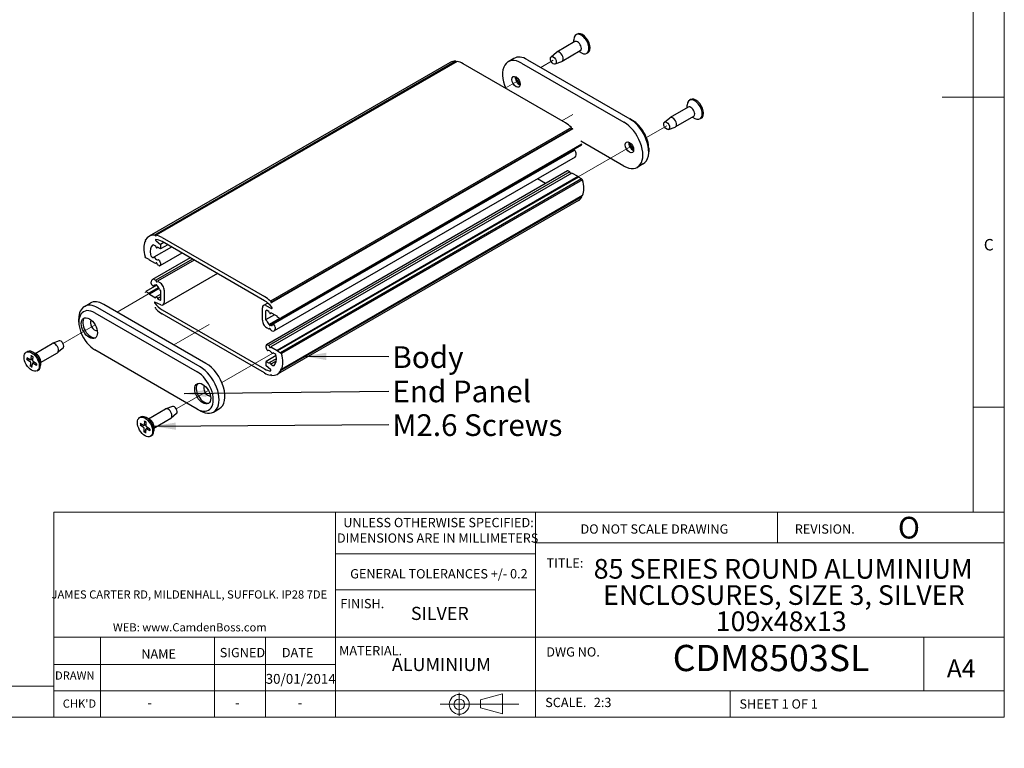
# Model space of a CAD drawing. Units: millimetres. Extents: x 0 to 292, y 0 to 205.
# Drawn here: x 133 to 292, y 0 to 118 of the extents above; entities that cross this region are included whole.
import ezdxf

# ---------------------------------------------------------------- set-up
doc = ezdxf.new("R2010")
doc.units = ezdxf.units.MM
doc.linetypes.add('CENTERX2', pattern=[20.32, 12.7, -2.54, 2.54, -2.54])
doc.layers.add('FORMAT', color=7, linetype='Continuous')
doc.layers.add('TWEAK_TRAIL_(ISO)', color=179, linetype='Continuous', lineweight=15)
doc.layers.add('VISIBLE_(ISO)', color=179, linetype='Continuous', lineweight=30)
doc.styles.add('SLDTEXTSTYLE0', font='TXT', dxfattribs={"width": 0.75})
doc.styles.add('SLDTEXTSTYLE1', font='TXT', dxfattribs={"width": 0.7})
doc.styles.add('SLDTEXTSTYLE2', font='TXT', dxfattribs={"width": 0.6875})
doc.dimstyles.new('SLDDIMSTYLE3', dxfattribs={"dimtxt": 1.666667, "dimasz": 3.556, "dimexe": 0, "dimexo": 0.0625, "dimgap": 0.416667, "dimtad": 1, "dimdec": 1, "dimlfac": 1.5, "dimrnd": 1e-09, "dimzin": 12, "dimdsep": 46, "dimtxsty": 'SLDTEXTSTYLE1', "dimblk1": 'NONE', "dimblk2": 'NONE', "dimsah": 1, "dimcen": 0, "dimadec": 0, "dimazin": 3, "dimtfac": 1, "dimtofl": 0, "dimtmove": 0, "dimatfit": 3, "dimldrblk": 'NONE', "dimfxl": 0, "dimfrac": 2, "dimtolj": 1, "dimtzin": 12, "dimarcsym": 0})
doc.dimstyles.new('SLDDIMSTYLE6', dxfattribs={"dimtxt": 0.18, "dimasz": 3.556, "dimexe": 0, "dimexo": 0.0625, "dimgap": 0, "dimtad": 0, "dimtih": 1, "dimtoh": 1, "dimdec": 0, "dimrnd": 1e-09, "dimzin": 0, "dimdsep": 46, "dimtxsty": 'Standard', "dimsah": 1, "dimcen": 0.09, "dimadec": 0, "dimazin": 0, "dimtfac": 3.556, "dimtdec": 0, "dimtofl": 0, "dimtmove": 0, "dimatfit": 3, "dimfxl": 0, "dimfrac": 2, "dimtolj": 1, "dimtzin": 0, "dimarcsym": 0})

# ---------------------------------------------------------------- blocks, each defined once
blk = doc.blocks.new('_D_6')
at = {"layer": 'FORMAT', "color": 7}
for p, q in [((167.14, 177.82), (161.62, 173.79)), ((161.45, 174.01), (160.27, 172.81)), ((160.27, 172.81), (161.62, 173.79)), ((161.78, 173.56), (160.27, 172.81))]:
    blk.add_line(p, q, dxfattribs=at)
at = {"layer": 'FORMAT', "color": 7, "insert": (161.97, 177.03), "char_height": 1.667, "attachment_point": 1, "rotation": 36.114, "style": 'SLDTEXTSTYLE1'}
blk.add_mtext('R6.3', dxfattribs=at)
blk = doc.blocks.new('_NONE')
blk = doc.blocks.new('SW_NOTE_0')
at = {"layer": 'FORMAT', "color": 0, "insert": (0.57, 1.64), "char_height": 3.5, "attachment_point": 1, "style": 'SLDTEXTSTYLE0'}
blk.add_mtext('M2.6 Screws', dxfattribs=at)
blk = doc.blocks.new('SW_NOTE_1')
at = {"layer": 'FORMAT', "color": 0, "insert": (0.57, 1.73), "char_height": 3.5, "attachment_point": 1, "style": 'SLDTEXTSTYLE0'}
blk.add_mtext('End Panel', dxfattribs=at)
blk = doc.blocks.new('SW_NOTE_2')
at = {"layer": 'FORMAT', "color": 0, "insert": (0.57, 1.67), "char_height": 3.5, "attachment_point": 1, "style": 'SLDTEXTSTYLE0'}
blk.add_mtext('Body', dxfattribs=at)
blk = doc.blocks.new('SW_NOTE_4')
at = {"color": 0, "linetype": 'Continuous', "lineweight": 0, "char_height": 1.5, "attachment_point": 2, "style": 'SLDTEXTSTYLE0'}
for s, insert in [('UNLESS OTHERWISE SPECIFIED:', (14.18, 1.93)), ('DIMENSIONS ARE IN MILLIMETERS', (14.04, -0.57))]:
    blk.add_mtext(s, dxfattribs=dict(at, insert=insert))
blk = doc.blocks.new('SW_NOTE_5')
at = {"color": 0, "linetype": 'Continuous', "lineweight": 0, "char_height": 3.175, "attachment_point": 2, "style": 'SLDTEXTSTYLE0'}
for s, insert in [('85 SERIES ROUND ALUMINIUM', (29.22, 4.09)), ('ENCLOSURES, SIZE 3, SILVER', (29.32, -0.14)), ('109x48x13', (28.9, -4.37))]:
    blk.add_mtext(s, dxfattribs=dict(at, insert=insert))
blk = doc.blocks.new('SW_NOTE_6')
at = {"color": 0, "linetype": 'Continuous', "lineweight": 0, "char_height": 1.3229, "attachment_point": 2, "style": 'SLDTEXTSTYLE1'}
for s, insert in [('JAMES CARTER RD, MILDENHALL, SUFFOLK. IP28 7DE', (18.73, 1.71)), ('WEB: www.CamdenBoss.com', (18.8, -3.59))]:
    blk.add_mtext(s, dxfattribs=dict(at, insert=insert))

msp = doc.modelspace()

# ---------------------------------------------------------------- linework, layer by layer
at = {"color": 7, "linetype": 'Continuous', "lineweight": 0}
for p, q in [((292, 77.25), (292, 205)), ((287, 60.25), (287, 200)), ((292, 105), (282, 105)), ((292, 5), (292, 77.25)), ((287, 60.25), (287, 55)), ((287, 55), (292, 55)), ((287, 55), (287, 38.08527569)), ((292, 38.08527569), (138.67271923, 38.08527569)), ((138.67271923, 38.08527569), (138.67271923, 5)), ((184.12799533, 5), (184.12799533, 38.08527569)), ((216.37551196, 38.08527569), (216.37551196, 5)), ((255.43260848, 33.12221428), (255.43260848, 38.08527569)), ((292, 33.12221428), (216.37551196, 33.12221428)), ((184.12799533, 31.37320919), (216.37551196, 31.37320919)), ((216.37551196, 25.54740133), (184.12799533, 25.54740133)), ((159.4, 17.9475074), (138.67271923, 17.9475074)), ((146.22001035, 17.9475074), (146.22001035, 5)), ((159.4, 17.9475074), (292, 17.9475074)), ((164.57365014, 17.9475074), (164.57365014, 5)), ((172.80705864, 17.9475074), (172.80705864, 5)), ((279, 9.25), (279, 17.9475074)), ((172.80705864, 13.5), (138.67271923, 13.5)), ((172.80705864, 13.5), (184.12799533, 13.5)), ((104.8, 10), (138.67271923, 10)), ((138.67271923, 9.25), (292, 9.25)), ((211.04590689, 8.76964156), (207.50140719, 7.81989573)), ((211.04590689, 8.76964156), (211.04590689, 5.56192667)), ((247.8, 5), (247.8, 9.25)), ((207.50140719, 6.5116725), (207.50140719, 7.81989573)), ((211.04590689, 5.56192667), (207.50140719, 6.5116725)), ((5, 5), (292, 5))]:
    msp.add_line(p, q, dxfattribs=at)
at = {"color": 7, "linetype": 'CENTERX2', "lineweight": 0}
for p, q in [((204.07949208, 8.96142174), (204.07949208, 5.22268581)), ((200.99342187, 7.09744206), (215.01921229, 7.09744206))]:
    msp.add_line(p, q, dxfattribs=at)
at = {"color": 7, "linetype": 'Continuous', "lineweight": 0}
for radius in [1.60385745, 0.85366099]:
    msp.add_circle((204.07949208, 7.09744206), radius, dxfattribs=at)
at = {"layer": 'TWEAK_TRAIL_(ISO)', "color": 7}
for p, q in [((217.24256494, 109.81313503), (219.24603415, 110.96983852)), ((211.49142978, 106.4927156), (213.71895984, 107.77878068)), ((220.63667749, 101.21270438), (222.38087421, 102.21971683)), ((234.27029632, 98.52405544), (237.53652956, 100.40981608)), ((223.27223574, 92.1743222), (232.00945525, 97.21875824)), ((155.63620379, 74.24468584), (148.88890942, 70.34913362)), ((163.71891953, 68.3512215), (158.03415712, 65.0691224)), ((145.32723314, 68.29279886), (140.1493724, 65.30335957)), ((173.98840019, 63.72028648), (165.7873206, 58.98539097)), ((163.61772855, 57.73277642), (158.4398678, 54.74333712))]:
    msp.add_line(p, q, dxfattribs=at)
at = {"layer": 'VISIBLE_(ISO)', "color": 7}
for p, q in [((223.09341269, 115.19260449), (222.90485088, 115.08373828)), ((222.72535834, 113.97936775), (219.80265031, 112.29194148)), ((222.5458658, 113.87573768), (222.5458658, 114.29025795)), ((212.90743747, 111.27972136), (211.96462843, 110.7353903)), ((218.87941482, 111.52799394), (219.76174969, 112.26337821)), ((223.59202501, 112.47825705), (220.66931698, 110.79083078)), ((223.41253246, 112.37462698), (223.77151755, 112.16736684)), ((224.82674602, 112.19038309), (224.63818422, 112.08151688)), ((202.60320468, 110.61992025), (154.04853904, 82.58687097)), ((203.52648356, 110.81060777), (154.97181792, 82.77755849)), ((203.74216655, 110.7822405), (155.18750091, 82.74919122)), ((203.61824896, 110.71069665), (203.52648356, 110.81060777)), ((221.20236291, 100.88610575), (204.70320468, 110.41189919)), ((214.1312951, 110.5207654), (230.63045333, 100.99497196)), ((215.07410414, 111.06509646), (231.57326237, 101.53930301)), ((219.54610126, 110.37325916), (220.62413015, 110.76969144)), ((241.01585375, 103.4193453), (238.09314572, 101.73191903)), ((240.8363612, 103.31571523), (240.8363612, 103.7302355)), ((241.3839081, 104.63258205), (241.19534629, 104.52371583)), ((237.16991023, 100.96797149), (238.0522451, 101.70335577)), ((241.88252041, 101.9182346), (238.95981238, 100.23080833)), ((241.70302787, 101.81460453), (242.06201296, 101.60734439)), ((222.16340104, 100.14673581), (173.6087354, 72.11368653)), ((222.22960517, 99.93590955), (222.16340104, 100.14673581)), ((231.57326237, 101.53930301), (232.04466689, 101.26713749)), ((237.83659667, 99.81323672), (238.91462556, 100.20966899)), ((243.11724143, 101.63036065), (242.92867962, 101.52149443)), ((222.22960517, 99.93590955), (173.67493953, 71.90286027)), ((222.379084, 99.92605385), (173.82441836, 71.89300457)), ((222.379084, 99.92605385), (222.22960517, 99.93590955)), ((223.81004387, 97.28488588), (175.25537823, 69.25183661)), ((223.86892798, 97.42699352), (175.31426234, 69.39394424)), ((230.63045333, 93.91866826), (223.67173078, 97.93628859)), ((223.81004387, 97.28488588), (223.86892798, 97.42699352)), ((222.19195528, 96.2689646), (173.63728964, 68.23591532)), ((222.61489134, 96.42502615), (174.0602257, 68.39197687)), ((222.78087421, 95.34873904), (174.22620857, 67.31568977)), ((222.77186161, 96.34218585), (222.7059597, 96.40062446)), ((222.94655964, 95.71496074), (222.94655964, 95.97843218)), ((234.63739175, 96.77640629), (234.63739175, 96.23207524)), ((233.73992903, 94.24837441), (232.79711999, 93.70404336)), ((221.55424122, 93.11868128), (172.99957558, 65.08563201)), ((221.93303992, 92.97969719), (173.37837428, 64.94664791)), ((222.26302308, 92.78918132), (173.70835744, 64.75613204)), ((223.24435845, 92.22260708), (174.68969281, 64.1895578)), ((223.2914989, 92.14095743), (174.73683326, 64.10790815)), ((221.93303992, 92.97969719), (221.72090788, 93.10217168)), ((222.01638184, 92.76489586), (221.93303992, 92.97969719)), ((223.24435845, 92.22260708), (222.26302308, 92.78918132)), ((223.2914989, 92.14095743), (223.24435845, 92.22260708)), ((223.81004387, 91.84157535), (223.2914989, 92.14095743)), ((223.81004387, 91.84157535), (175.25537823, 63.80852607)), ((223.96255478, 91.68552961), (175.40788914, 63.65248033)), ((218.01703223, 91.07647272), (216.69906205, 91.83740316)), ((223.96255478, 91.68552961), (223.81004387, 91.84157535)), ((223.86892801, 88.96425203), (175.31426237, 60.93120276)), ((223.9625548, 89.15429453), (175.40788915, 61.12124525)), ((223.86892801, 88.96425203), (223.83612365, 89.08129948)), ((223.30236291, 88.37620287), (174.74769727, 60.34315359)), ((154.97181792, 82.77755849), (155.12129677, 82.61481088)), ((155.12129677, 82.61481088), (155.18750091, 82.74919122)), ((153.5147783, 81.88177437), (153.38834716, 81.80877931)), ((153.38834716, 81.80877931), (153.54085806, 81.78872062)), ((153.54085806, 81.78872062), (153.48197394, 81.99882181)), ((155.1114491, 80.99080573), (154.78737124, 81.17791216)), ((155.16333792, 81.83383579), (155.88926656, 81.24936298)), ((156.43138175, 81.56235333), (155.88926656, 81.24936298)), ((155.88926656, 81.24936298), (155.88926656, 80.54173261)), ((157.04420763, 81.20853815), (155.88926656, 80.54173261)), ((156.14853904, 82.37884991), (172.64769727, 72.85305647)), ((172.64769727, 72.1998592), (156.14853904, 81.72565265)), ((157.65703351, 80.85472296), (154.80783612, 79.20973808)), ((155.17122079, 80.83675312), (155.1114491, 80.99080573)), ((155.44259095, 80.79962089), (155.31953712, 80.72857572)), ((155.39429181, 80.82750641), (155.33452011, 80.74247222)), ((155.88926656, 80.54173261), (155.39429181, 80.82750641)), ((159.33386973, 79.88660112), (155.79666074, 77.84439256)), ((153.54085808, 79.1214985), (153.38834717, 79.27754423)), ((154.05940305, 78.82211642), (153.54085808, 79.1214985)), ((154.1065435, 78.74046676), (154.05940305, 78.82211642)), ((155.08787887, 78.17389252), (154.1065435, 78.74046676)), ((154.47937425, 79.28727631), (154.67170282, 79.17623535)), ((160.6518399, 79.12567069), (154.57002774, 75.6143348)), ((154.73836949, 79.16963151), (154.80783612, 79.20973808)), ((155.17122079, 78.29245889), (155.08787887, 78.17389252)), ((155.27639082, 78.28272995), (155.08787887, 78.17389252)), ((161.02757583, 78.90873944), (155.1114491, 75.49306208)), ((155.41786203, 77.98337665), (155.33452011, 78.19817798)), ((161.31041854, 78.74544013), (155.39429181, 75.32976276)), ((155.62999407, 77.86090217), (155.41786203, 77.98337665)), ((155.69790478, 78.6958567), (155.79666074, 78.52480638)), ((155.86569633, 78.29249857), (155.86569633, 77.99698493)), ((165.07280083, 76.5732277), (156.30593322, 71.51167433)), ((155.31163833, 74.70054841), (153.54085808, 73.67818796)), ((154.40434231, 74.98464166), (154.40434231, 75.24811311)), ((155.05240322, 74.72071705), (154.73601061, 74.53804769)), ((154.97002774, 75.57471174), (155.1114491, 75.49306208)), ((155.1114491, 75.49306208), (155.17122079, 75.33900948)), ((155.26106879, 74.75306947), (155.15894667, 74.69410924)), ((155.33452011, 75.24472857), (155.39429181, 75.32976276)), ((155.39429181, 75.32976276), (155.77141542, 75.11203034)), ((153.48197397, 73.53608032), (153.54085808, 73.67818796)), ((153.54085808, 73.67818796), (154.0122626, 73.40602243)), ((155.59096979, 74.31748945), (154.0122626, 73.40602243)), ((154.0122626, 73.40602243), (154.1065435, 73.24272311)), ((155.6841832, 74.15357382), (154.1065435, 73.24272311)), ((154.1065435, 73.24272311), (155.08787887, 72.67614888)), ((154.64494225, 74.56244939), (154.57904034, 74.62088799)), ((155.95997723, 73.25535005), (155.18620379, 72.80861174)), ((155.95997723, 73.83389954), (155.86079865, 73.86047436)), ((155.95997723, 72.44480818), (155.95997723, 73.83389954)), ((156.47852221, 73.88728547), (156.47852221, 71.89315526)), ((143.61097292, 71.27138889), (144.55378196, 71.81571994)), ((163.21960685, 62.0753016), (146.72044863, 71.60109505)), ((155.945164, 71.52374426), (154.98995783, 71.97012921)), ((155.08787887, 72.67614888), (155.17122079, 72.79471524)), ((155.33452011, 72.70043434), (155.41786203, 72.48563301)), ((155.95997723, 72.79862336), (155.41786203, 72.48563301)), ((155.41786203, 72.48563301), (155.72427497, 72.30872542)), ((173.18499778, 71.8194324), (172.49030309, 71.41835024)), ((173.6087354, 72.11368653), (173.67493953, 71.90286027)), ((173.67493953, 71.90286027), (173.82441836, 71.89300457)), ((145.30623506, 70.24026741), (161.80539329, 60.71447397)), ((162.27679781, 61.53097055), (145.77763958, 71.05676399)), ((155.12129678, 71.0271643), (154.97181795, 71.03702)), ((155.18750091, 70.81633804), (155.12129678, 71.0271643)), ((156.14853904, 70.73016536), (172.64769727, 61.20437191)), ((172.64769727, 60.55117465), (156.14853904, 70.07696809)), ((172.3177141, 69.04273909), (172.3177141, 71.03686931)), ((172.83625908, 70.48521638), (172.83625908, 69.09612502)), ((174.27494975, 69.92675347), (172.83625908, 69.09612502)), ((172.85107231, 71.40628031), (173.80627848, 70.95989535)), ((173.37837428, 70.44439156), (173.07196134, 70.62129915)), ((173.4617162, 70.22959023), (173.37837428, 70.44439156)), ((173.77391119, 70.21602821), (173.61003253, 70.12141282)), ((173.70835744, 70.25387569), (173.62501552, 70.13530932)), ((174.68969281, 69.68730145), (173.70835744, 70.25387569)), ((142.7135102, 68.74335701), (142.7135102, 69.28768807)), ((172.83625908, 69.09612502), (172.93543766, 69.0695502)), ((175.13830002, 69.31943175), (173.44944208, 68.34436916)), ((174.15129406, 68.36757518), (174.21719597, 68.30913657)), ((174.78397371, 69.52400213), (174.68969281, 69.68730145)), ((175.25537823, 69.25183661), (174.78397371, 69.52400213)), ((175.31426234, 69.39394424), (175.25537823, 69.25183661)), ((173.4019445, 67.6002618), (173.02482089, 67.81799422)), ((173.55219797, 67.68701068), (173.4019445, 67.6002618)), ((173.4617162, 67.68529599), (173.4019445, 67.6002618)), ((173.68478722, 67.43696248), (173.62501552, 67.59101508)), ((173.82620857, 67.35531282), (173.68478722, 67.43696248)), ((174.391894, 67.94538291), (174.391894, 67.68191146)), ((135.64787408, 63.70515877), (138.39108957, 65.28895497)), ((139.51430529, 65.70652659), (138.43627639, 65.31009431)), ((134.23366052, 63.88940266), (134.42222233, 63.99826887)), ((135.90171487, 63.55860372), (135.288889, 63.91241891)), ((136.51454075, 62.20404807), (139.25775624, 63.78784427)), ((140.18099172, 64.55179181), (139.29865686, 63.81640754)), ((161.80539329, 54.72683237), (145.30623506, 64.25262582)), ((172.93053998, 64.637526), (172.93053998, 64.93303963)), ((173.09833153, 64.23416786), (172.99957558, 64.40521819)), ((173.16624224, 65.0691224), (173.37837428, 64.94664791)), ((173.37837428, 64.94664791), (173.4617162, 64.73184658)), ((173.62501552, 64.63756568), (173.70835744, 64.75613204)), ((173.70835744, 64.75613204), (174.68969281, 64.1895578)), ((174.05786682, 63.76039306), (173.98840019, 63.72028648)), ((174.31686206, 63.64274826), (174.12453349, 63.75378921)), ((174.68969281, 64.1895578), (174.73683326, 64.10790815)), ((174.73683326, 64.10790815), (175.25537823, 63.80852607)), ((175.25537823, 63.80852607), (175.40788914, 63.65248033)), ((134.29642219, 62.78828257), (134.85421941, 62.39600248)), ((134.31221183, 63.03729776), (134.87302097, 62.69251814)), ((134.93232936, 61.57524832), (134.9505127, 62.21231678)), ((134.95198727, 62.68232697), (135.25831307, 62.85055855)), ((135.04477672, 63.34863357), (134.98395081, 62.73966267)), ((135.15587766, 61.42795035), (135.21670357, 62.03692124)), ((135.24678083, 62.0931679), (135.5197878, 62.2586682)), ((135.26832502, 63.2013356), (135.25014168, 62.56426713)), ((135.88844255, 61.73928615), (135.32763341, 62.08406577)), ((135.90423218, 61.98830135), (135.34643497, 62.38058143)), ((136.51454075, 62.49715817), (136.51454075, 61.7895278)), ((174.53962517, 63.330906), (172.90696976, 62.38829196)), ((172.90696976, 62.38829196), (173.4019445, 62.10251815)), ((172.90696976, 61.68066159), (172.90696976, 62.38829196)), ((173.4019445, 62.10251815), (173.4617162, 62.18755234)), ((174.58032433, 62.83862711), (173.47669919, 62.20144884)), ((173.62501552, 62.09327144), (173.68478722, 61.93921884)), ((174.53983402, 62.43288034), (173.68478722, 61.93921884)), ((135.96699385, 60.88718126), (136.15555566, 60.99604747)), ((173.63289839, 61.09618878), (172.90696976, 61.68066159)), ((173.68478722, 61.93921884), (174.00886507, 61.7521124)), ((175.40788915, 61.12124525), (175.25537825, 61.14130394)), ((175.25537825, 61.14130394), (175.31426237, 60.93120276)), ((173.67493954, 60.31521368), (173.6087354, 60.18083334)), ((173.73265299, 60.25237719), (173.6087354, 60.18083334)), ((173.82441839, 60.15246607), (173.67493954, 60.31521368)), ((153.93836949, 53.14513632), (156.68158498, 54.72893252)), ((157.80480069, 55.14650414), (156.7267718, 54.75007187)), ((162.27679781, 54.45466685), (161.80539329, 54.72683237)), ((164.44346448, 54.24004195), (165.38627352, 54.784373)), ((152.52415593, 53.32938021), (152.71271774, 53.43824642)), ((152.59368421, 52.4247302), (153.15452419, 52.12079712)), ((153.28470448, 52.8119164), (153.25916306, 52.17942742)), ((153.50880351, 52.68060931), (153.52600973, 52.02307308)), ((154.19221028, 52.99858128), (153.5793844, 53.35239646)), ((154.80503616, 51.64402562), (157.54825164, 53.22782182)), ((158.47148713, 53.99176936), (157.58915226, 53.25638509)), ((152.59201846, 52.16692464), (153.15254069, 51.8138143)), ((153.2266747, 52.1145479), (153.51940913, 52.27531521)), ((153.27284168, 50.97592971), (153.25563546, 51.63346594)), ((153.49694071, 50.84462262), (153.52248213, 51.4771116)), ((153.55308421, 51.54090208), (153.83598238, 51.71239855)), ((154.18796098, 51.23180882), (153.627121, 51.5357419)), ((154.18962673, 51.48961438), (153.6291045, 51.84272472)), ((154.80503616, 51.93713572), (154.80503616, 51.22950535)), ((154.25748926, 50.32715881), (154.44605107, 50.43602502))]:
    msp.add_line(p, q, dxfattribs=at)
for centre, major_axis, start_param, end_param in [((223.77151755, 113.58262758), (0.86666667, -1.5011107), 5.4977871438, 10.2101761242), ((223.96007936, 113.69149379), (0.86666667, -1.5011107), 0, 3.1415926536), ((223.15869167, 113.2288124), (0.43333333, -0.75055535), 0, 3.1415926536), ((215.07410414, 107.52694461), (-2.16666667, 3.75277675), 5.4977871438, 6.2831853072), ((220.23598364, 111.54138613), (0.43333333, -0.75055535), 6.1836895635, 9.5242737045), ((204.70320468, 106.98261355), (-2.1, 3.6373067), 5.9051862099, 6.2831853072), ((204.70320468, 106.98261355), (-2.1, 3.6373067), 5.4977871438, 5.8273171641), ((214.1312951, 106.98261355), (-2.16666667, 3.75277675), 5.4977871438, 7.6741534209), ((213.80131193, 107.82632669), (0.48333333, -0.83715789), 3.7667092433, 5.6580687175), ((214.41413781, 108.18014187), (0.91666667, -1.58771324), 4.3189862291, 5.1057917317), ((242.25057476, 103.13147135), (0.86666667, -1.5011107), 0, 3.1415926536), ((242.06201296, 103.02260513), (0.86666667, -1.5011107), 5.4977871438, 10.2101761242), ((241.44918708, 102.66878995), (0.43333333, -0.75055535), 0, 3.1415926536), ((238.52647905, 100.98136368), (0.43333333, -0.75055535), 6.1836895635, 9.5242737045), ((221.20236291, 97.45682011), (-2.1, 3.6373067), 5.1682571235, 5.4977871438), ((230.63045333, 97.45682011), (2.16666667, -3.75277675), 5.4977871438, 8.6393797974), ((231.57326237, 98.00115116), (2.16666667, -3.75277675), 0, 2.3561944902), ((232.04466689, 98.27331669), (-1.83333333, 3.17542648), 3.926990817, 5.4977871438), ((232.09180734, 97.26630424), (0.48333333, -0.83715789), 3.7667092433, 5.6580687175), ((232.70463322, 97.62011942), (0.91666667, -1.58771324), 4.3189862291, 5.1057917317), ((222.0980315, 96.31372489), (-0.06666667, 0.11547005), 1.6832036288, 2.2691280078), ((222.0980315, 96.93970561), (-0.38333333, 0.66395281), 2.5303274549, 2.7349744011), ((222.68155801, 96.3095561), (-0.06666667, 0.11547005), 5.235987756, 6.2831853072), ((222.71085738, 96.11451495), (-0.16666667, 0.28867513), 3.926990817, 5.235987756), ((222.38087421, 96.04155937), (0.4, -0.69282032), 0, 0.7853981634), ((221.72090788, 92.83000615), (-0.16666667, 0.28867513), 5.4977871438, 6.2831853072), ((222.0980315, 92.77218851), (-0.06666667, 0.11547005), 1.308996939, 2.1040603952), ((221.20236291, 92.01350957), (-2.1, 3.6373067), 3.5489917197, 4.3049899304), ((221.20236291, 92.01350957), (2.1, -3.6373067), 0, 0.3295300203), ((156.14853904, 78.94956427), (-2.1, 3.6373067), 5.9051862099, 6.6127153275), ((156.14853904, 78.94956427), (2.1, -3.6373067), 2.3561944902, 2.6857245105), ((156.14853904, 78.94956427), (-2.1, 3.6373067), 0.4073990662, 1.1633972768), ((156.14853904, 78.94956427), (-1.36666667, 2.3671361), 0.1453647744, 0.9669494242), ((154.78737124, 80.90574664), (-0.16666667, 0.28867513), 5.4977871438, 6.4285500816), ((155.18158506, 81.9301086), (-0.06666667, 0.11547005), 5.9297081412, 8.4446105515), ((156.14853904, 78.94956427), (-1.7, 2.94448637), 5.4977871438, 5.9297081412), ((154.47937425, 79.55944183), (0.16666667, -0.28867513), 4.1085420778, 5.4977871438), ((155.25287045, 80.84404578), (0.06666667, -0.11547005), 4.4505895926, 6.544984695), ((154.67170282, 79.28510156), (0.06666667, -0.11547005), 5.4977871438, 6.2831853072), ((154.87450279, 79.09426803), (-0.06666667, 0.11547005), 4.8610844747, 6.2831853072), ((155.25287045, 79.46667878), (0.38333333, -0.66395281), 4.8610844747, 6.1344898129), ((155.25287045, 78.19088533), (-0.06666667, 0.11547005), 4.4505895926, 6.544984695), ((155.63123812, 78.65736669), (-0.06666667, 0.11547005), 4.7123889804, 6.1344898129), ((155.62999407, 78.13306769), (0.16666667, -0.28867513), 5.4977871438, 7.0685834706), ((155.62999407, 78.42858133), (0.16666667, -0.28867513), 0.7853981634, 1.5707963268), ((154.97002774, 74.92151447), (-0.4, 0.69282032), 5.4977871438, 7.0685834706), ((154.64004458, 74.84855889), (-0.16666667, 0.28867513), 0.7853981634, 2.0943951024), ((155.25287045, 74.02336824), (-0.38333333, 0.66395281), 5.6719201085, 6.6580885885), ((155.25287045, 74.64934895), (-0.06666667, 0.11547005), 3.8399243346, 7.1556499529), ((155.25287045, 75.34630213), (0.06666667, -0.11547005), 4.4505895926, 6.544984695), ((155.77141542, 74.29553376), (0.5, -0.8660254), 0.7853981634, 2.3561944902), ((154.66934394, 74.65351775), (0.06666667, -0.11547005), 5.235987756, 6.6580885885), ((155.25287045, 74.02336824), (-0.38333333, 0.66395281), 4.3374856991, 5.3236541791), ((155.83639696, 73.97971937), (-0.06666667, 0.11547005), 1.1958930455, 2.617993878), ((145.77763958, 67.51861214), (-2.16666667, 3.75277675), 5.4977871438, 7.0685834706), ((146.72044863, 68.06294319), (-2.16666667, 3.75277675), 5.4977871438, 6.2831853072), ((154.99890142, 71.85659035), (-0.06666667, 0.11547005), 5.5927910967, 8.1184301726), ((156.14853904, 73.50625373), (1.7, -2.94448637), 4.976837519, 5.4977871438), ((155.25287045, 72.69314169), (-0.06666667, 0.11547005), 4.4505895926, 6.544984695), ((155.72427497, 72.58089094), (0.16666667, -0.28867513), 5.4977871438, 7.0685834706), ((155.88926656, 72.23336216), (0.41666667, -0.72168784), 5.5927910967, 7.0685834706), ((172.90696976, 70.6966624), (-0.41666667, 0.72168784), 5.5927910967, 7.0685834706), ((172.64769727, 69.42377083), (2.1, -3.6373067), 2.0266644699, 2.3561944902), ((172.64769727, 69.42377083), (-1.7, 2.94448637), 4.976837519, 5.4977871438), ((145.30623506, 67.24644661), (-1.83333333, 3.17542648), 5.4977871438, 8.6393797974), ((156.14853904, 73.50625373), (-2.1, 3.6373067), 2.0266644699, 2.3561944902), ((173.07196134, 70.34913362), (-0.16666667, 0.28867513), 5.4977871438, 7.0685834706), ((173.54336586, 70.23688288), (0.06666667, -0.11547005), 4.4505895926, 6.544984695), ((173.79733489, 71.07343422), (0.06666667, -0.11547005), 5.5927910967, 8.1184301726), ((144.64626873, 67.89964388), (0.91666667, -1.58771324), 3.2705143566, 6.1542636041), ((145.25909461, 68.25345906), (0.48333333, -0.83715789), 3.2802064001, 6.1445715607), ((173.02482089, 68.6344908), (-0.5, 0.8660254), 0.7853981634, 2.3561944902), ((172.95983935, 68.95030519), (0.06666667, -0.11547005), 1.1958930455, 2.617993878), ((173.54336586, 68.90665633), (0.38333333, -0.66395281), 4.3374856991, 5.3236541791), ((173.54336586, 68.28067562), (0.06666667, -0.11547005), 3.8399243346, 7.1556499529), ((173.54336586, 68.90665633), (0.38333333, -0.66395281), 5.6719201085, 6.6580885885), ((174.12689237, 68.27650682), (-0.06666667, 0.11547005), 5.235987756, 6.6580885885), ((174.15619174, 68.08146567), (0.16666667, -0.28867513), 0.7853981634, 2.0943951024), ((173.54336586, 67.58372243), (-0.06666667, 0.11547005), 4.4505895926, 6.544984695), ((173.82620857, 68.00851009), (0.4, -0.69282032), 5.4977871438, 7.0685834706), ((138.8244229, 64.53839962), (-0.43333333, 0.75055535), 3.1415926536, 6.2831853072), ((139.8143724, 65.10994723), (0.335, -0.58023702), 0.0994957437, 3.0420969099), ((135.288889, 62.49715817), (-0.86666667, 1.5011107), 3.1415926536, 6.2831853072), ((135.90171487, 62.85097335), (0.43333333, -0.75055535), 0.7853981634, 2.3561944902), ((173.16624224, 64.79695687), (-0.16666667, 0.28867513), 5.4977871438, 7.0685834706), ((173.16624224, 64.50144323), (-0.16666667, 0.28867513), 0.7853981634, 1.5707963268), ((173.16499819, 64.27265788), (0.06666667, -0.11547005), 4.7123889804, 6.1344898129), ((173.54336586, 63.46334579), (-0.38333333, 0.66395281), 4.8610844747, 6.1344898129), ((173.54336586, 64.73913923), (0.06666667, -0.11547005), 4.4505895926, 6.544984695), ((173.92173352, 63.83575653), (0.06666667, -0.11547005), 4.8610844747, 6.2831853072), ((174.12453349, 63.644923), (-0.06666667, 0.11547005), 5.4977871438, 6.2831853072), ((174.31686206, 63.37058273), (-0.16666667, 0.28867513), 4.1085420778, 5.4977871438), ((172.64769727, 63.98046029), (2.1, -3.6373067), 0.4073990662, 1.1633972768), ((134.84250476, 62.27871893), (-0.07641327, 0.13235167), 3.8945787735, 5.3891696749), ((134.87652295, 62.81521309), (0.07641327, -0.13235167), 5.4653751003, 6.9599660017), ((135.32413142, 61.96137083), (-0.07641327, 0.13235167), 5.4653751003, 6.9599660017), ((135.35814961, 62.49786498), (0.07641327, -0.13235167), 3.8945787735, 5.3891696749), ((163.21960685, 58.53714975), (2.16666667, -3.75277675), 0, 2.3561944902), ((173.54336586, 62.08597879), (-0.06666667, 0.11547005), 4.4505895926, 6.544984695), ((172.64769727, 63.98046029), (1.36666667, -2.3671361), 0.1453647744, 0.9669494242), ((161.80539329, 57.72065317), (1.83333333, -3.17542648), 5.4977871438, 8.6393797974), ((162.27679781, 57.9928187), (2.16666667, -3.75277675), 5.4977871438, 8.6393797974), ((172.64769727, 63.98046029), (1.7, -2.94448637), 5.4977871438, 5.9297081412), ((172.64769727, 63.98046029), (-2.1, 3.6373067), 2.3561944902, 2.6857245105), ((173.61465125, 60.99991596), (0.06666667, -0.11547005), 5.9297081412, 8.4446105515), ((172.64769727, 63.98046029), (2.1, -3.6373067), 5.9051862099, 6.6127153275), ((174.00886507, 62.02427793), (0.16666667, -0.28867513), 5.4977871438, 6.4285500816), ((162.93676414, 57.33962143), (0.91666667, -1.58771324), 3.2705143566, 6.1542636041), ((163.54959002, 57.69343662), (0.48333333, -0.83715789), 3.2802064001, 6.1445715607), ((157.11491831, 53.97837717), (-0.43333333, 0.75055535), 3.1415926536, 6.2831853072), ((158.1048678, 54.54992478), (0.335, -0.58023702), 0.0994957437, 3.0420969099), ((153.5793844, 51.93713572), (-0.86666667, 1.5011107), 3.1415926536, 6.2831853072), ((154.19221028, 52.29095091), (0.43333333, -0.75055535), 0.7853981634, 2.3561944902), ((153.14762159, 51.69200133), (-0.07641327, 0.13235167), 3.957660567, 5.4522514684), ((153.15121039, 52.24743401), (0.07641327, -0.13235167), 5.5284568938, 7.0230477952), ((153.6304348, 51.40910501), (-0.07641327, 0.13235167), 5.5284568938, 7.0230477952), ((153.6340236, 51.96453769), (0.07641327, -0.13235167), 3.957660567, 5.4522514684)]:
    msp.add_ellipse(centre, major_axis=major_axis, ratio=0.5773502692, start_param=start_param, end_param=end_param, dxfattribs=at)
for centre, major_axis in [((219.24603415, 110.96983852), (0.335, -0.58023702)), ((213.23562651, 107.49972805), (-0.48333333, 0.83715789)), ((237.53652956, 100.40981608), (0.335, -0.58023702)), ((231.52612192, 96.93970561), (-0.48333333, 0.83715789)), ((144.41056647, 67.76356112), (0.91666667, -1.58771324)), ((135.10032719, 62.38829196), (0.86666667, -1.5011107)), ((162.70106188, 57.20353867), (0.91666667, -1.58771324)), ((153.39082259, 51.82826951), (-0.86666667, 1.5011107))]:
    msp.add_ellipse(centre, major_axis=major_axis, ratio=0.5773502692, dxfattribs=at)
for points, knots in [([(134.36238948, 62.77449323), (134.35596816, 62.77345132), (134.34861208, 62.77311527), (134.33423329, 62.77389054), (134.32486054, 62.7756158), (134.31009338, 62.78038634), (134.302093, 62.78429448), (134.29642219, 62.78828257)], [0.032870252533, 0.032870252533, 0.032870252533, 0.032870252533, 0.035756905935, 0.035756905935, 0.039354307944, 0.039354307944, 0.042984580669, 0.042984580669, 0.042984580669, 0.042984580669]), ([(135.05597092, 63.32020715), (135.05557669, 63.320396), (135.05519733, 63.3205963), (135.05121841, 63.32291061), (135.04802615, 63.32693754), (135.04477398, 63.33589935), (135.04415834, 63.34244251), (135.04477672, 63.34863357)], [0.0353961054118, 0.0353961054118, 0.0353961054118, 0.0353961054118, 0.0357569059351, 0.0357569059351, 0.0393543079438, 0.0393543079438, 0.0429845806685, 0.0429845806685, 0.0429845806685, 0.0429845806685]), ([(135.05596709, 63.32020223), (135.07060398, 63.31304533), (135.08532314, 63.30535), (135.11486295, 63.28890294), (135.12968358, 63.28015123), (135.15936355, 63.26161765), (135.17422289, 63.2518358), (135.20391829, 63.23127344), (135.21875434, 63.22049293), (135.24498873, 63.20052231), (135.25640402, 63.19152567), (135.26778029, 63.18225057)], [6.13627415986, 6.13627415986, 6.13627415986, 6.13627415986, 6.19485464177, 6.19485464177, 6.25343512368, 6.25343512368, 6.31201560558, 6.31201560558, 6.37059608749, 6.37059608749, 6.41589756817, 6.41589756817, 6.41589756817, 6.41589756817]), ([(135.88611206, 62.00104462), (135.88672174, 61.98863067), (135.8871151, 61.97634735), (135.88754737, 61.94689098), (135.88736361, 61.9298654), (135.88613123, 61.89646136), (135.8850826, 61.88008294), (135.8821366, 61.84803749), (135.88023924, 61.8323705), (135.87561742, 61.8018084), (135.87289297, 61.78691332), (135.86976853, 61.77243196)], [1.4419827668, 1.4419827668, 1.4419827668, 1.4419827668, 1.48319345234, 1.48319345234, 1.54196951044, 1.54196951044, 1.60074556854, 1.60074556854, 1.65952162665, 1.65952162665, 1.71829768475, 1.71829768475, 1.71829768475, 1.71829768475]), ([(134.93232936, 61.57524832), (134.93251422, 61.58172503), (134.93407576, 61.5900994), (134.93880752, 61.60447202), (134.94279687, 61.61301594), (134.95033368, 61.62529221), (134.95474408, 61.63124732), (134.95916071, 61.63611331)], [0.014340111737, 0.014340111737, 0.014340111737, 0.014340111737, 0.017970384461, 0.017970384461, 0.02156778647, 0.02156778647, 0.024454439872, 0.024454439872, 0.024454439872, 0.024454439872]), ([(135.88844255, 61.73928615), (135.88274112, 61.74279133), (135.8773496, 61.74770724), (135.87116875, 61.75673953), (135.86925628, 61.7624502), (135.86922255, 61.7689338), (135.86941505, 61.77067561), (135.86980007, 61.77243228)], [0.0143401117365, 0.0143401117365, 0.0143401117365, 0.0143401117365, 0.0179703844612, 0.0179703844612, 0.02156778647, 0.02156778647, 0.0227865357039, 0.0227865357039, 0.0227865357039, 0.0227865357039]), ([(153.2993261, 52.78151148), (153.2984323, 52.7818735), (153.29758959, 52.78228532), (153.29294444, 52.7850068), (153.28939606, 52.78926633), (153.28548293, 52.79866318), (153.28444481, 52.80548624), (153.28470448, 52.8119164)], [0.0350350602037, 0.0350350602037, 0.0350350602037, 0.0350350602037, 0.0357569059351, 0.0357569059351, 0.0393543079438, 0.0393543079438, 0.0429845806685, 0.0429845806685, 0.0429845806685, 0.0429845806685]), ([(153.29931559, 52.78149626), (153.31375825, 52.77550339), (153.32831749, 52.76896302), (153.35760608, 52.75480098), (153.37233541, 52.74717932), (153.40190078, 52.73087476), (153.41673682, 52.72219189), (153.44645253, 52.70379084), (153.4613322, 52.69407269), (153.4872566, 52.67625519), (153.4983055, 52.66838052), (153.50933664, 52.66023576)], [2.99442739216, 2.99442739216, 2.99442739216, 2.99442739216, 3.0530909344, 3.0530909344, 3.11175447665, 3.11175447665, 3.1704180189, 3.1704180189, 3.22908156115, 3.22908156115, 3.27268991043, 3.27268991043, 3.27268991043, 3.27268991043]), ([(152.65815784, 52.15602275), (152.65173075, 52.15482737), (152.64436412, 52.15426963), (152.62995808, 52.15453489), (152.62056196, 52.15586242), (152.60574852, 52.15989647), (152.59771697, 52.16333477), (152.59201846, 52.16692464)], [0.032870252533, 0.032870252533, 0.032870252533, 0.032870252533, 0.035756905935, 0.035756905935, 0.039354307944, 0.039354307944, 0.042984580669, 0.042984580669, 0.042984580669, 0.042984580669]), ([(153.27284168, 50.97592971), (153.27266675, 50.9826145), (153.27380466, 50.99123556), (153.27787388, 51.00599686), (153.28150636, 51.01475194), (153.28858713, 51.02730108), (153.29280003, 51.0333758), (153.29708083, 51.03832577)], [0.014340111737, 0.014340111737, 0.014340111737, 0.014340111737, 0.017970384461, 0.017970384461, 0.02156778647, 0.02156778647, 0.024454439872, 0.024454439872, 0.024454439872, 0.024454439872]), ([(154.18796098, 51.23180882), (154.18225924, 51.23489874), (154.17686589, 51.23932653), (154.17067971, 51.24759685), (154.16876281, 51.252898), (154.16872628, 51.25847928), (154.16880872, 51.25955259), (154.16897783, 51.26064727)], [0.0143401117365, 0.0143401117365, 0.0143401117365, 0.0143401117365, 0.0179703844612, 0.0179703844612, 0.02156778647, 0.02156778647, 0.0223798546473, 0.0223798546473, 0.0223798546473, 0.0223798546473]), ([(154.17211033, 51.50064912), (154.1734648, 51.48724235), (154.17458116, 51.47395791), (154.1766536, 51.44294058), (154.17740809, 51.42532327), (154.17804353, 51.39066181), (154.17792447, 51.37361768), (154.17682318, 51.34016962), (154.17584095, 51.32376571), (154.173029, 51.2916623), (154.17119928, 51.27596283), (154.16895636, 51.26064582)], [4.58170066468, 4.58170066468, 4.58170066468, 4.58170066468, 4.62487987266, 4.62487987266, 4.68356405955, 4.68356405955, 4.74224824644, 4.74224824644, 4.80093243332, 4.80093243332, 4.85961662021, 4.85961662021, 4.85961662021, 4.85961662021])]:
    msp.add_open_spline(points, degree=3, knots=knots, dxfattribs=at)
for points, weights in [([(134.36238948, 62.77449323), (134.52231889, 62.80044297), (134.6610941, 62.82280857)], [1.0028781703, 1.01508239023, 1.02232844883]), ([(135.20359696, 61.90570176), (135.09191727, 61.78237662), (134.95916071, 61.63611331)], [1.02515210739, 1.01764426239, 1.0028781703]), ([(152.65815784, 52.15602275), (152.83114496, 52.1881966), (152.9795356, 52.21562777)], [1.0028781703, 1.01607993508, 1.0234798754]), ([(153.51494658, 51.29050679), (153.41459766, 51.17421261), (153.29708083, 51.03832577)], [1.02377660582, 1.01634673781, 1.0028781703])]:
    msp.add_rational_spline(points, weights, degree=2, dxfattribs=at)

# ---------------------------------------------------------------- block references
at = {"color": 7, "linetype": 'Continuous', "lineweight": 0}
for name, p in [('SW_NOTE_4', (186.55264633, 35.23220028)), ('SW_NOTE_5', (227.11133384, 26.44778506)), ('SW_NOTE_6', (141.81084852, 23.76729804))]:
    msp.add_blockref(name, p, dxfattribs=at)
at = {"layer": 'FORMAT'}
for name, p in [('SW_NOTE_2', (192.72323462, 63.17027329)), ('SW_NOTE_1', (192.72323462, 57.58940769)), ('SW_NOTE_0', (192.72323462, 52.23633252))]:
    msp.add_blockref(name, p, dxfattribs=at)

# ---------------------------------------------------------------- texts
at = {"color": 7, "linetype": 'Continuous', "lineweight": 0}
for s, insert, char_height, attachment_point, style in [('C', (288.69265207, 82.14962205), 1.85208333, 1, 'SLDTEXTSTYLE0'), ('O', (276.61637927, 37.33575546), 3.5, 2, 'SLDTEXTSTYLE0'), ('DO NOT SCALE DRAWING', (223.63389828, 36.11792097), 1.5, 1, 'SLDTEXTSTYLE0'), ('REVISION.', (258.20253991, 36.11792097), 1.5, 1, 'SLDTEXTSTYLE0'), ('TITLE:', (218.1608675, 30.64310978), 1.5, 1, 'SLDTEXTSTYLE0'), ('GENERAL TOLERANCES +/- 0.2', (200.79734039, 28.89958159), 1.5, 2, 'SLDTEXTSTYLE0'), ('FINISH.', (184.89601791, 24.08913139), 1.5, 1, 'SLDTEXTSTYLE0'), ('SILVER', (200.94163119, 22.81762652), 2.116666667, 2, 'SLDTEXTSTYLE0'), ('NAME', (152.78818197, 15.97791628), 1.5, 1, 'SLDTEXTSTYLE0'), ('SIGNED', (165.44225612, 16.18662368), 1.5, 1, 'SLDTEXTSTYLE0'), ('DATE', (175.46104077, 16.18662368), 1.5, 1, 'SLDTEXTSTYLE0'), ('MATERIAL.', (184.69470902, 16.50238729), 1.5, 1, 'SLDTEXTSTYLE0'), ('DWG NO.', (218.11197958, 16.29866648), 1.5, 1, 'SLDTEXTSTYLE0'), ('CDM8503SL', (254.38365811, 16.68126639), 4.233333333, 2, 'SLDTEXTSTYLE0'), ('ALUMINIUM', (201.20078846, 14.57598028), 2.116666667, 2, 'SLDTEXTSTYLE0'), ('A4', (282.72406376, 14.33203629), 2.910416667, 1, 'SLDTEXTSTYLE0'), ('DRAWN', (138.87217677, 12.39994084), 1.322916667, 1, 'SLDTEXTSTYLE0'), ('30/01/2014', (178.50296579, 11.99482504), 1.5875, 2, 'SLDTEXTSTYLE0'), ('SCALE.', (217.94517743, 8.14860223), 1.5, 1, 'SLDTEXTSTYLE0'), ('2:3', (225.78561721, 8.1486024), 1.5, 1, 'SLDTEXTSTYLE0'), ("CHK'D", (140.11850968, 7.87269981), 1.322916667, 1, 'SLDTEXTSTYLE0'), ('-', (154.12818067, 8.13586054), 1.5875, 2, 'SLDTEXTSTYLE0'), ('-', (168.29463814, 8.13586054), 1.5875, 2, 'SLDTEXTSTYLE0'), ('-', (178.38465679, 8.13586054), 1.5875, 2, 'SLDTEXTSTYLE0'), ('SHEET 1 OF 1', (249.27829443, 7.90008727), 1.5, 1, 'SLDTEXTSTYLE2')]:
    msp.add_mtext(s, dxfattribs=dict(at, insert=insert, char_height=char_height, attachment_point=attachment_point, style=style))

# ---------------------------------------------------------------- dimensions: what is measured, and where the dimension line sits
at = {"layer": 'FORMAT', "color": 7}
dim = msp.add_radius_dim(center=(156.87659162, 170.33117846), mpoint=(0, 0), dimstyle='SLDDIMSTYLE3', dxfattribs=at)
dim.commit()
dim.dimension.update_dxf_attribs({"geometry": '_D_6', "text_midpoint": (164.24777776, 177.40083167), "dimtype": 164})

# ---------------------------------------------------------------- leaders
at = {"layer": 'FORMAT'}
for points in [[(179.05833963, 63.22883382), (192.72323462, 63.17027329)], [(159.693594, 57.20303569), (192.72323462, 57.58940769)], [(154.80503616, 51.93713572), (192.72323462, 52.23633252)]]:
    msp.add_leader(points, dimstyle='SLDDIMSTYLE6', dxfattribs=at)

doc.saveas('drawing.dxf')
